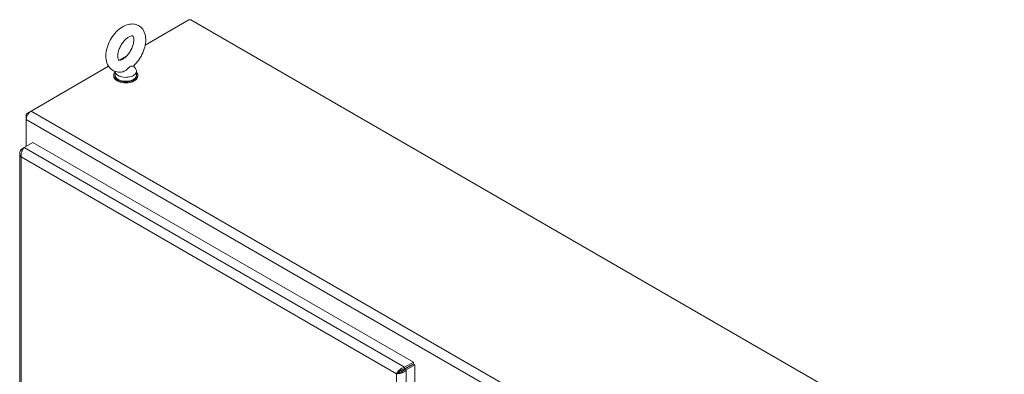
# Model space of a CAD drawing. Units: inches. Extents: x 13 to 363, y 7 to 223.
# Drawn here: x 330 to 362, y 200 to 211 of the extents above; entities that cross this region are included whole.
import ezdxf

# ---------------------------------------------------------------- set-up
doc = ezdxf.new("R2010")
doc.units = ezdxf.units.IN
doc.header["$LTSCALE"] = 22
doc.header["$MEASUREMENT"] = 0
doc.layers.add('Visible (ANSI)', color=7, linetype='Continuous', lineweight=5)
doc.layers.add('Visible Narrow (ANSI)', color=7, linetype='Continuous', lineweight=5)

msp = doc.modelspace()

# ---------------------------------------------------------------- linework, layer by layer
at = {"layer": 'Visible (ANSI)'}
for p, q in [((333.84586, 210.275), (335.2749, 211.10006)), ((335.33046, 211.10006), (361.90604, 195.75664)), ((332.9977, 209.78532), (333.2424, 209.9266)), ((330.11708, 208.12219), (332.64859, 209.58376)), ((332.85791, 209.41989), (332.85791, 209.29838)), ((333.46371, 209.59853), (333.53225, 209.50834)), ((333.56191, 209.42669), (333.56191, 209.29838)), ((332.81705, 209.29838), (332.81705, 209.2663)), ((333.60276, 209.29838), (333.60276, 209.2663)), ((330.11708, 208.12219), (329.98752, 208.04739)), ((329.95974, 207.99928), (329.95974, 207.84967)), ((329.95974, 206.96715), (329.95974, 207.84967)), ((329.79245, 206.87057), (329.8922, 206.92816)), ((329.83273, 206.84732), (329.79245, 206.87057)), ((329.8922, 206.92816), (330.17933, 207.09393)), ((330.17933, 207.09393), (342.60548, 199.91969)), ((329.74742, 206.74648), (329.74742, 176.70685)), ((342.60548, 199.91969), (342.31835, 199.75392)), ((342.31835, 199.70054), (342.60548, 199.86632)), ((342.31835, 199.70054), (342.31835, 199.75392)), ((342.32326, 199.69204), (342.61039, 199.85781)), ((342.36948, 199.66535), (342.65661, 199.83112)), ((342.60548, 199.86632), (342.60548, 199.91969)), ((342.61039, 199.85781), (342.65661, 199.83112)), ((342.65661, 199.83112), (342.65661, 169.66886)), ((342.10103, 199.5694), (342.0548, 199.54272)), ((342.24393, 199.63445), (342.25413, 199.62856)), ((342.32326, 199.69204), (342.36948, 199.66535))]:
    msp.add_line(p, q, dxfattribs=at)
for centre, major_axis, start_param, end_param in [((335.30268, 211.08402), (0.03929, 0), 0.78539816, 2.35619449), ((333.20991, 209.29838), (-0.39286, 0), 5.82306707, 9.8848962), ((333.20991, 209.42669), (0.352, 0), 3.17540393, 6.69662897), ((333.20991, 209.2663), (-0.39286, 0), 0, 3.14159265), ((333.20991, 209.29838), (0.352, 0), 3.14159265, 6.28318531), ((330.11708, 207.94051), (0.11126, 0.1927), 0.78539816, 2.35619449), ((329.98752, 208.01531), (-0.01964, -0.03402), 3.92699082, 5.49778714), ((341.53777, 200.53513), (0.15714, 0.27218), 1.53668581, 1.56802196), ((341.64889, 200.47097), (0.15714, 0.27218), 1.53668581, 1.56802196)]:
    msp.add_ellipse(centre, major_axis=major_axis, ratio=0.57735027, start_param=start_param, end_param=end_param, dxfattribs=at)
for points, knots in [([(333.45755, 209.59302), (333.5227, 209.65078), (333.58251, 209.71826), (333.687, 209.86496), (333.73182, 209.94398), (333.80343, 210.10758), (333.83023, 210.19212), (333.86219, 210.36158), (333.8672, 210.44652), (333.84929, 210.60726), (333.82738, 210.68387), (333.75585, 210.80688), (333.71248, 210.85589), (333.61439, 210.92376), (333.56284, 210.94566), (333.45381, 210.96911), (333.39648, 210.96968), (333.27364, 210.95155), (333.20883, 210.92891), (333.075, 210.86049), (333.00701, 210.81115), (332.88017, 210.69341), (332.82158, 210.62454), (332.71988, 210.47573), (332.6766, 210.39597), (332.60834, 210.23139), (332.58338, 210.1466), (332.55555, 209.97717), (332.55282, 209.89248), (332.57589, 209.73385), (332.60037, 209.65895), (332.67589, 209.54086), (332.7204, 209.49476), (332.81961, 209.43159), (332.87169, 209.41179), (332.98184, 209.39206), (333.03978, 209.39346), (333.10128, 209.40454), (333.10699, 209.40567), (333.11269, 209.40688)], [0.26156273, 0.26156273, 0.26156273, 0.26156273, 0.62134966, 0.62134966, 0.97608167, 0.97608167, 1.33107091, 1.33107091, 1.69108915, 1.69108915, 2.03659558, 2.03659558, 2.30894739, 2.30894739, 2.54014537, 2.54014537, 2.78527019, 2.78527019, 3.08441098, 3.08441098, 3.43661859, 3.43661859, 3.79597664, 3.79597664, 4.15043964, 4.15043964, 4.50579192, 4.50579192, 4.8660622, 4.8660622, 5.20698541, 5.20698541, 5.47273783, 5.47273783, 5.70320914, 5.70320914, 5.95188708, 5.95188708, 5.97745458, 5.97745458, 5.97745458, 5.97745458]), ([(333.11248, 209.82126), (333.13899, 209.83656), (333.16784, 209.85723), (333.22723, 209.90941), (333.25778, 209.94135), (333.3163, 210.01404), (333.34413, 210.05503), (333.39303, 210.14128), (333.41402, 210.18656), (333.44649, 210.27521), (333.45809, 210.31859), (333.47158, 210.39717), (333.47378, 210.4326), (333.47125, 210.49101), (333.46681, 210.5144), (333.45582, 210.54878), (333.44946, 210.55929), (333.43813, 210.5736), (333.43721, 210.57373), (333.42435, 210.577), (333.41538, 210.57821), (333.38514, 210.57436), (333.36331, 210.56856), (333.31369, 210.54573), (333.28654, 210.52961), (333.22911, 210.48638), (333.19875, 210.4589), (333.13882, 210.39399), (333.10934, 210.35621), (333.05555, 210.2743), (333.03138, 210.23005), (332.99166, 210.14087), (332.97611, 210.09594), (332.95497, 210.01184), (332.94914, 209.97256), (332.9459, 209.90509), (332.94814, 209.87654), (332.95678, 209.83247), (332.96301, 209.81683), (332.97492, 209.7954), (332.97942, 209.79192), (332.98682, 209.78703), (332.99162, 209.78367), (333.02726, 209.78636), (333.0486, 209.79102), (333.08635, 209.80718), (333.09911, 209.81354), (333.11248, 209.82126)], [0, 0, 0, 0, 0.25516455, 0.25516455, 0.52237342, 0.52237342, 0.79886559, 0.79886559, 1.07845334, 1.07845334, 1.35419792, 1.35419792, 1.61964446, 1.61964446, 1.87291241, 1.87291241, 2.13133703, 2.13133703, 2.51747615, 2.51747615, 2.7698284, 2.7698284, 3.04035696, 3.04035696, 3.2921311, 3.2921311, 3.55441401, 3.55441401, 3.82779964, 3.82779964, 4.10695402, 4.10695402, 4.38509639, 4.38509639, 4.65535881, 4.65535881, 4.91309855, 4.91309855, 5.16475671, 5.16475671, 5.4631783, 5.4631783, 5.8731818, 5.8731818, 6.15453756, 6.15453756, 6.28318531, 6.28318531, 6.28318531, 6.28318531]), ([(333.34769, 209.57296), (333.34159, 209.56943), (333.33555, 209.56511), (333.3163, 209.54914), (333.30336, 209.5355), (333.26664, 209.49786), (333.2357, 209.46699), (333.17117, 209.42635), (333.14573, 209.41523), (333.11855, 209.4082), (333.11562, 209.4075), (333.11269, 209.40688)], [0.914238087, 0.914238087, 0.914238087, 0.914238087, 0.952054898, 0.952054898, 1.031103686, 1.031103686, 1.178734496, 1.178734496, 1.276262963, 1.276262963, 1.288080844, 1.288080844, 1.288080844, 1.288080844]), ([(333.45755, 209.59302), (333.45588, 209.59155), (333.45347, 209.5904), (333.44078, 209.5868), (333.42552, 209.58715), (333.39578, 209.58665), (333.37912, 209.58611), (333.35725, 209.57797), (333.35245, 209.57571), (333.34769, 209.57296)], [0.635274965, 0.635274965, 0.635274965, 0.635274965, 0.670793733, 0.670793733, 0.782590667, 0.782590667, 0.884723204, 0.884723204, 0.914238087, 0.914238087, 0.914238087, 0.914238087]), ([(329.79245, 206.87057), (329.76145, 206.8304), (329.74472, 206.7823), (329.7478, 206.73478), (329.75036, 206.69505), (329.76653, 206.65597), (329.79245, 206.62239)], [-1, -1, -1, -1, -0.45535893, -0.45535893, -0.45535893, 0, 0, 0, 0]), ([(329.81567, 206.81001), (329.8136, 206.80477), (329.81162, 206.79946), (329.80974, 206.79409), (329.79021, 206.73809), (329.78286, 206.67549), (329.79245, 206.62239)], [-0.547981092, -0.547981092, -0.547981092, -0.547981092, -0.5, -0.5, -0.5, 0, 0, 0, 0]), ([(342.31835, 199.75392), (342.25772, 199.73996), (342.19737, 199.70535), (342.14987, 199.66355), (342.10509, 199.62414), (342.07198, 199.57896), (342.0548, 199.54272)], [0, 0, 0, 0, 0.80861512, 0.80861512, 0.80861512, 1.57079633, 1.57079633, 1.57079633, 1.57079633]), ([(342.0548, 199.54272), (342.09694, 199.5393), (342.15657, 199.5463), (342.21615, 199.56783), (342.22781, 199.57205), (342.23945, 199.57679), (342.25094, 199.58205)], [0, 0, 0, 0, 0.803398782, 0.803398782, 0.803398782, 0.960630583, 0.960630583, 0.960630583, 0.960630583]), ([(342.10103, 199.5694), (342.12091, 199.59565), (342.15606, 199.63035), (342.20116, 199.65741), (342.23638, 199.67854), (342.27732, 199.69478), (342.31835, 199.70054)], [0, 0, 0, 0, 0.88207939, 0.88207939, 0.88207939, 1.57079633, 1.57079633, 1.57079633, 1.57079633]), ([(342.10103, 199.5694), (342.1337, 199.5735), (342.18132, 199.58659), (342.22731, 199.61212), (342.26322, 199.63205), (342.29775, 199.65939), (342.32326, 199.69204)], [0, 0, 0, 0, 0.88207939, 0.88207939, 0.88207939, 1.57079633, 1.57079633, 1.57079633, 1.57079633])]:
    msp.add_open_spline(points, degree=3, knots=knots, dxfattribs=at)
for points in [[(329.8922, 206.92816), (329.86364, 206.90165), (329.83522, 206.85932), (329.81567, 206.81001)], [(342.24891, 199.6251), (342.24098, 199.64032), (342.23242, 199.65515), (342.2232, 199.66962)], [(342.25094, 199.58205), (342.2955, 199.60249), (342.33748, 199.631), (342.36948, 199.66535)]]:
    msp.add_open_spline(points, degree=3, dxfattribs=at)
at = {"layer": 'Visible Narrow (ANSI)'}
for p, q in [((330.11708, 208.12219), (356.74822, 192.7467)), ((329.95974, 207.99928), (329.99281, 207.98019)), ((356.59088, 192.47418), (329.95974, 207.84967)), ((330.02058, 208.0283), (329.98752, 208.04739)), ((329.8922, 206.92816), (342.31835, 199.75392)), ((342.0548, 199.54272), (329.79245, 206.62239)), ((329.79245, 206.62239), (329.79245, 176.70539)), ((342.40685, 199.75164), (342.41668, 199.74597)), ((342.0548, 169.62572), (342.0548, 199.54272)), ((342.30192, 199.66788), (342.26686, 199.68813)), ((342.36948, 199.66535), (342.36948, 169.50308))]:
    msp.add_line(p, q, dxfattribs=at)
msp.add_ellipse((342.02086, 199.52312), major_axis=(-0.20476, 0.35466), ratio=0.57735027, start_param=4.64850498, end_param=4.77627299, dxfattribs=at)

doc.saveas('drawing.dxf')
